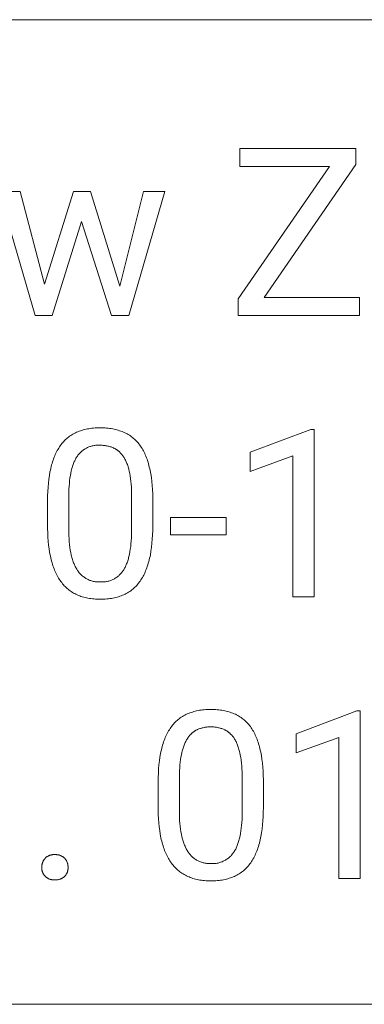
# Model space of a CAD drawing. Units: millimetres. Extents: x -1576 to 3664, y -445 to 3215.
# Drawn here: x 2492 to 2595, y -152 to 140 of the extents above; entities that cross this region are included whole.
import ezdxf

# ---------------------------------------------------------------- set-up
doc = ezdxf.new("R2010")
doc.units = ezdxf.units.MM
doc.header["$MEASUREMENT"] = 0
doc.layers.add('Domyślny', color=7, linetype='Continuous', true_color=0x000000)

msp = doc.modelspace()

# ---------------------------------------------------------------- linework, layer by layer
at = {"layer": 'Domyślny', "color": 18, "lineweight": 15, "true_color": 0x000000}
for p, q in [((3659.29, 140.35), (1684.04, 140.35)), ((2557.61, 96.67), (2557.61, 102.02)), ((2557.61, 102.02), (2592.19, 102.02)), ((2592.19, 102.02), (2592.19, 97.26)), ((2557.17, 57.32), (2584.36, 96.67)), ((2584.36, 96.67), (2557.61, 96.67)), ((2592.19, 97.26), (2564.9, 57.76)), ((2496.68, 52.41), (2485.96, 89.28)), ((2485.96, 89.28), (2492.25, 89.28)), ((2492.25, 89.28), (2499.5, 61.67)), ((2499.5, 61.67), (2508.09, 89.28)), ((2508.09, 89.28), (2513.17, 89.28)), ((2513.17, 89.28), (2521.93, 61.1)), ((2521.93, 61.1), (2529.01, 89.28)), ((2535.33, 89.28), (2524.58, 52.41)), ((2529.01, 89.28), (2535.33, 89.28)), ((2510.51, 80.36), (2501.79, 52.41)), ((2519.47, 52.41), (2510.51, 80.36)), ((2557.17, 52.4), (2557.17, 57.32)), ((2564.9, 57.76), (2593.29, 57.76)), ((2593.29, 57.76), (2593.29, 52.4)), ((2501.79, 52.41), (2496.68, 52.41)), ((2524.58, 52.41), (2519.47, 52.41)), ((2593.29, 52.4), (2557.17, 52.4)), ((2508.69, 17.46), (2509.06, 17.63)), ((2509.06, 17.63), (2509.43, 17.79)), ((2509.43, 17.79), (2509.82, 17.94)), ((2509.82, 17.94), (2510.21, 18.08)), ((2510.21, 18.08), (2510.61, 18.21)), ((2510.61, 18.21), (2511.02, 18.33)), ((2511.02, 18.33), (2511.43, 18.44)), ((2511.43, 18.44), (2511.86, 18.54)), ((2511.86, 18.54), (2512.29, 18.63)), ((2512.29, 18.63), (2512.73, 18.71)), ((2512.73, 18.71), (2513.18, 18.77)), ((2513.18, 18.77), (2513.64, 18.83)), ((2513.64, 18.83), (2514.11, 18.88)), ((2514.11, 18.88), (2514.59, 18.91)), ((2514.59, 18.91), (2515.07, 18.94)), ((2515.07, 18.94), (2515.56, 18.96)), ((2515.56, 18.96), (2516.07, 18.96)), ((2516.07, 18.96), (2516.56, 18.96)), ((2516.56, 18.96), (2517.05, 18.94)), ((2517.05, 18.94), (2517.53, 18.92)), ((2517.53, 18.92), (2518.01, 18.88)), ((2518.01, 18.88), (2518.47, 18.84)), ((2518.47, 18.84), (2518.93, 18.78)), ((2518.93, 18.78), (2519.37, 18.72)), ((2519.37, 18.72), (2519.81, 18.64)), ((2519.81, 18.64), (2520.24, 18.55)), ((2520.24, 18.55), (2520.66, 18.46)), ((2520.66, 18.46), (2521.08, 18.35)), ((2521.08, 18.35), (2521.48, 18.24)), ((2521.48, 18.24), (2521.88, 18.11)), ((2521.88, 18.11), (2522.27, 17.98)), ((2522.27, 17.98), (2522.65, 17.83)), ((2522.65, 17.83), (2523.02, 17.68)), ((2523.02, 17.68), (2523.39, 17.51)), ((2560.74, 11.74), (2578.8, 18.51)), ((2578.8, 18.51), (2579.79, 18.51)), ((2579.79, 18.51), (2579.79, -31.34)), ((2504.95, 14.59), (2505.22, 14.88)), ((2505.22, 14.88), (2505.49, 15.17)), ((2505.49, 15.17), (2505.77, 15.45)), ((2505.77, 15.45), (2506.06, 15.71)), ((2506.06, 15.71), (2506.36, 15.96)), ((2506.36, 15.96), (2506.67, 16.21)), ((2506.67, 16.21), (2506.99, 16.44)), ((2506.99, 16.44), (2507.31, 16.67)), ((2507.31, 16.67), (2507.64, 16.88)), ((2507.64, 16.88), (2507.99, 17.08)), ((2507.99, 17.08), (2508.34, 17.27)), ((2508.34, 17.27), (2508.69, 17.46)), ((2523.39, 17.51), (2523.74, 17.34)), ((2523.74, 17.34), (2524.09, 17.15)), ((2524.09, 17.15), (2524.43, 16.96)), ((2524.43, 16.96), (2524.76, 16.75)), ((2524.76, 16.75), (2525.08, 16.54)), ((2525.08, 16.54), (2525.4, 16.31)), ((2525.4, 16.31), (2525.7, 16.08)), ((2525.7, 16.08), (2526, 15.83)), ((2526, 15.83), (2526.29, 15.57)), ((2526.29, 15.57), (2526.57, 15.31)), ((2526.57, 15.31), (2526.85, 15.03)), ((2526.85, 15.03), (2527.11, 14.75)), ((2527.11, 14.75), (2527.37, 14.45)), ((2502.92, 11.45), (2503.11, 11.84)), ((2503.11, 11.84), (2503.32, 12.22)), ((2503.32, 12.22), (2503.53, 12.59)), ((2503.53, 12.59), (2503.74, 12.95)), ((2503.74, 12.95), (2503.97, 13.3)), ((2503.97, 13.3), (2504.2, 13.64)), ((2504.2, 13.64), (2504.44, 13.97)), ((2504.44, 13.97), (2504.69, 14.28)), ((2504.69, 14.28), (2504.95, 14.59)), ((2510.33, 11.74), (2510.14, 11.56)), ((2510.52, 11.92), (2510.33, 11.74)), ((2510.72, 12.09), (2510.52, 11.92)), ((2510.93, 12.25), (2510.72, 12.09)), ((2511.14, 12.4), (2510.93, 12.25)), ((2511.36, 12.55), (2511.14, 12.4)), ((2511.58, 12.69), (2511.36, 12.55)), ((2511.8, 12.82), (2511.58, 12.69)), ((2512.03, 12.94), (2511.8, 12.82)), ((2512.26, 13.06), (2512.03, 12.94)), ((2512.5, 13.16), (2512.26, 13.06)), ((2512.74, 13.26), (2512.5, 13.16)), ((2512.99, 13.36), (2512.74, 13.26)), ((2513.23, 13.44), (2512.99, 13.36)), ((2513.48, 13.51), (2513.23, 13.44)), ((2513.74, 13.58), (2513.48, 13.51)), ((2513.99, 13.64), (2513.74, 13.58)), ((2514.25, 13.69), (2513.99, 13.64)), ((2514.5, 13.73), (2514.25, 13.69)), ((2514.76, 13.76), (2514.5, 13.73)), ((2515.02, 13.78), (2514.76, 13.76)), ((2515.28, 13.79), (2515.02, 13.78)), ((2515.54, 13.8), (2515.28, 13.79)), ((2515.8, 13.79), (2515.54, 13.8)), ((2516.07, 13.78), (2515.8, 13.79)), ((2516.37, 13.77), (2516.07, 13.78)), ((2516.66, 13.76), (2516.37, 13.77)), ((2516.95, 13.75), (2516.66, 13.76)), ((2517.24, 13.72), (2516.95, 13.75)), ((2517.52, 13.69), (2517.24, 13.72)), ((2517.8, 13.65), (2517.52, 13.69)), ((2518.07, 13.6), (2517.8, 13.65)), ((2518.34, 13.55), (2518.07, 13.6)), ((2518.6, 13.49), (2518.34, 13.55)), ((2518.85, 13.42), (2518.6, 13.49)), ((2519.1, 13.35), (2518.85, 13.42)), ((2519.35, 13.26), (2519.1, 13.35)), ((2519.59, 13.17), (2519.35, 13.26)), ((2519.82, 13.08), (2519.59, 13.17)), ((2520.05, 12.97), (2519.82, 13.08)), ((2520.28, 12.86), (2520.05, 12.97)), ((2520.39, 12.8), (2520.28, 12.86)), ((2520.5, 12.74), (2520.39, 12.8)), ((2520.61, 12.68), (2520.5, 12.74)), ((2520.71, 12.62), (2520.61, 12.68)), ((2520.82, 12.55), (2520.71, 12.62)), ((2520.92, 12.49), (2520.82, 12.55)), ((2521.03, 12.42), (2520.92, 12.49)), ((2521.13, 12.35), (2521.03, 12.42)), ((2521.23, 12.27), (2521.13, 12.35)), ((2521.33, 12.2), (2521.23, 12.27)), ((2521.43, 12.12), (2521.33, 12.2)), ((2521.52, 12.05), (2521.43, 12.12)), ((2521.62, 11.97), (2521.52, 12.05)), ((2521.71, 11.89), (2521.62, 11.97)), ((2521.8, 11.8), (2521.71, 11.89)), ((2521.9, 11.72), (2521.8, 11.8)), ((2522.07, 11.54), (2521.9, 11.72)), ((2527.37, 14.45), (2527.62, 14.15)), ((2527.62, 14.15), (2527.86, 13.83)), ((2527.86, 13.83), (2528.09, 13.5)), ((2528.09, 13.5), (2528.32, 13.17)), ((2528.32, 13.17), (2528.54, 12.82)), ((2528.54, 12.82), (2528.75, 12.46)), ((2528.75, 12.46), (2528.95, 12.09)), ((2528.95, 12.09), (2529.15, 11.71)), ((2560.74, 6.01), (2560.74, 11.74)), ((2501.75, 8.39), (2501.9, 8.86)), ((2501.9, 8.86), (2502.05, 9.32)), ((2502.05, 9.32), (2502.21, 9.77)), ((2502.21, 9.77), (2502.37, 10.2)), ((2502.37, 10.2), (2502.55, 10.63)), ((2502.55, 10.63), (2502.73, 11.04)), ((2502.73, 11.04), (2502.92, 11.45)), ((2508.38, 8.9), (2508.27, 8.63)), ((2508.5, 9.16), (2508.38, 8.9)), ((2508.62, 9.41), (2508.5, 9.16)), ((2508.75, 9.66), (2508.62, 9.41)), ((2508.88, 9.9), (2508.75, 9.66)), ((2509.02, 10.13), (2508.88, 9.9)), ((2509.16, 10.35), (2509.02, 10.13)), ((2509.3, 10.57), (2509.16, 10.35)), ((2509.46, 10.78), (2509.3, 10.57)), ((2509.62, 10.98), (2509.46, 10.78)), ((2509.79, 11.18), (2509.62, 10.98)), ((2509.96, 11.37), (2509.79, 11.18)), ((2510.14, 11.56), (2509.96, 11.37)), ((2522.25, 11.36), (2522.07, 11.54)), ((2522.42, 11.17), (2522.25, 11.36)), ((2522.58, 10.97), (2522.42, 11.17)), ((2522.74, 10.77), (2522.58, 10.97)), ((2522.89, 10.56), (2522.74, 10.77)), ((2523.04, 10.34), (2522.89, 10.56)), ((2523.18, 10.11), (2523.04, 10.34)), ((2523.32, 9.88), (2523.18, 10.11)), ((2523.46, 9.64), (2523.32, 9.88)), ((2523.59, 9.39), (2523.46, 9.64)), ((2523.71, 9.13), (2523.59, 9.39)), ((2523.83, 8.86), (2523.71, 9.13)), ((2523.95, 8.59), (2523.83, 8.86)), ((2529.15, 11.71), (2529.33, 11.32)), ((2529.33, 11.32), (2529.52, 10.92)), ((2529.52, 10.92), (2529.69, 10.5)), ((2529.69, 10.5), (2529.86, 10.08)), ((2529.86, 10.08), (2530.02, 9.64)), ((2530.02, 9.64), (2530.17, 9.2)), ((2530.17, 9.2), (2530.32, 8.74)), ((2573.46, 10.67), (2560.74, 6.01)), ((2573.46, -31.34), (2573.46, 10.67)), ((2500.95, 4.79), (2501.14, 5.88)), ((2501.14, 5.88), (2501.25, 6.4)), ((2501.25, 6.4), (2501.36, 6.91)), ((2501.36, 6.91), (2501.49, 7.42)), ((2501.49, 7.42), (2501.62, 7.91)), ((2501.62, 7.91), (2501.75, 8.39)), ((2507.49, 6.19), (2507.34, 5.5)), ((2507.58, 6.52), (2507.49, 6.19)), ((2507.66, 6.85), (2507.58, 6.52)), ((2507.75, 7.16), (2507.66, 6.85)), ((2507.85, 7.47), (2507.75, 7.16)), ((2507.95, 7.77), (2507.85, 7.47)), ((2508.05, 8.06), (2507.95, 7.77)), ((2508.15, 8.35), (2508.05, 8.06)), ((2508.27, 8.63), (2508.15, 8.35)), ((2524.06, 8.31), (2523.95, 8.59)), ((2524.17, 8.01), (2524.06, 8.31)), ((2524.27, 7.71), (2524.17, 8.01)), ((2524.37, 7.4), (2524.27, 7.71)), ((2524.47, 7.09), (2524.37, 7.4)), ((2524.56, 6.76), (2524.47, 7.09)), ((2524.64, 6.42), (2524.56, 6.76)), ((2524.72, 6.08), (2524.64, 6.42)), ((2524.87, 5.37), (2524.72, 6.08)), ((2530.32, 8.74), (2530.46, 8.27)), ((2530.46, 8.27), (2530.59, 7.79)), ((2530.59, 7.79), (2530.71, 7.3)), ((2530.71, 7.3), (2530.83, 6.8)), ((2530.83, 6.8), (2530.94, 6.29)), ((2530.94, 6.29), (2531.14, 5.24)), ((2500.65, 2.5), (2500.79, 3.67)), ((2500.79, 3.67), (2500.95, 4.79)), ((2506.99, 3.26), (2506.9, 2.45)), ((2507.09, 4.04), (2506.99, 3.26)), ((2507.21, 4.79), (2507.09, 4.04)), ((2507.34, 5.5), (2507.21, 4.79)), ((2525, 4.62), (2524.87, 5.37)), ((2525.12, 3.84), (2525, 4.62)), ((2525.22, 3.03), (2525.12, 3.84)), ((2525.29, 2.18), (2525.22, 3.03)), ((2531.14, 5.24), (2531.31, 4.14)), ((2531.31, 4.14), (2531.45, 3)), ((2531.45, 3), (2531.57, 1.82)), ((2500.43, -1.28), (2500.47, 0.02)), ((2500.47, 0.02), (2500.55, 1.28)), ((2500.55, 1.28), (2500.65, 2.5)), ((2506.78, 0.74), (2506.75, -0.16)), ((2506.83, 1.61), (2506.78, 0.74)), ((2506.9, 2.45), (2506.83, 1.61)), ((2525.36, 1.3), (2525.29, 2.18)), ((2525.4, 0.38), (2525.36, 1.3)), ((2525.43, -0.57), (2525.4, 0.38)), ((2531.57, 1.82), (2531.65, 0.59)), ((2531.65, 0.59), (2531.71, -0.68)), ((2500.41, -2.62), (2500.43, -1.28)), ((2500.41, -11.03), (2500.41, -2.62)), ((2506.75, -0.16), (2506.73, -1.09)), ((2506.73, -1.09), (2506.73, -11.17)), ((2525.44, -1.56), (2525.43, -0.57)), ((2525.44, -11.89), (2525.44, -1.56)), ((2531.71, -0.68), (2531.73, -2)), ((2531.73, -2), (2531.73, -10.18)), ((2536.97, -12.83), (2536.97, -7.69)), ((2536.97, -7.69), (2553.59, -7.69)), ((2553.59, -7.69), (2553.59, -12.83)), ((2500.45, -12.32), (2500.41, -11.03)), ((2506.73, -11.17), (2506.74, -12.16)), ((2531.72, -11.54), (2531.68, -12.86)), ((2531.73, -10.18), (2531.72, -11.54)), ((2500.51, -13.57), (2500.45, -12.32)), ((2500.6, -14.78), (2500.51, -13.57)), ((2506.74, -12.16), (2506.77, -13.11)), ((2506.77, -13.11), (2506.81, -14.03)), ((2506.81, -14.03), (2506.88, -14.92)), ((2525.32, -14.66), (2525.38, -13.77)), ((2525.38, -13.77), (2525.41, -12.84)), ((2525.41, -12.84), (2525.44, -11.89)), ((2531.6, -14.14), (2531.5, -15.37)), ((2531.68, -12.86), (2531.6, -14.14)), ((2553.59, -12.83), (2536.97, -12.83)), ((2500.72, -15.94), (2500.6, -14.78)), ((2500.87, -17.07), (2500.72, -15.94)), ((2501.04, -18.15), (2500.87, -17.07)), ((2506.88, -14.92), (2506.96, -15.78)), ((2506.96, -15.78), (2507.06, -16.6)), ((2507.06, -16.6), (2507.18, -17.39)), ((2507.18, -17.39), (2507.32, -18.15)), ((2524.93, -17.88), (2525.05, -17.13)), ((2525.05, -17.13), (2525.16, -16.34)), ((2525.16, -16.34), (2525.25, -15.51)), ((2525.25, -15.51), (2525.32, -14.66)), ((2531.37, -16.55), (2531.2, -17.69)), ((2531.5, -15.37), (2531.37, -16.55)), ((2501.25, -19.19), (2501.04, -18.15)), ((2501.36, -19.7), (2501.25, -19.19)), ((2501.48, -20.2), (2501.36, -19.7)), ((2501.61, -20.68), (2501.48, -20.2)), ((2507.32, -18.15), (2507.48, -18.88)), ((2507.48, -18.88), (2507.56, -19.23)), ((2507.56, -19.23), (2507.65, -19.57)), ((2507.65, -19.57), (2507.74, -19.91)), ((2507.74, -19.91), (2507.84, -20.23)), ((2507.84, -20.23), (2507.95, -20.55)), ((2524.28, -20.6), (2524.37, -20.29)), ((2524.37, -20.29), (2524.47, -19.97)), ((2524.47, -19.97), (2524.55, -19.64)), ((2524.55, -19.64), (2524.64, -19.3)), ((2524.64, -19.3), (2524.79, -18.61)), ((2524.79, -18.61), (2524.93, -17.88)), ((2530.67, -20.35), (2530.54, -20.84)), ((2530.79, -19.84), (2530.67, -20.35)), ((2530.91, -19.32), (2530.79, -19.84)), ((2531.01, -18.79), (2530.91, -19.32)), ((2531.2, -17.69), (2531.01, -18.79)), ((2501.74, -21.16), (2501.61, -20.68)), ((2501.88, -21.62), (2501.74, -21.16)), ((2502.03, -22.08), (2501.88, -21.62)), ((2502.19, -22.53), (2502.03, -22.08)), ((2502.35, -22.96), (2502.19, -22.53)), ((2502.52, -23.39), (2502.35, -22.96)), ((2502.7, -23.8), (2502.52, -23.39)), ((2507.95, -20.55), (2508.06, -20.86)), ((2508.06, -20.86), (2508.17, -21.16)), ((2508.17, -21.16), (2508.29, -21.46)), ((2508.29, -21.46), (2508.41, -21.74)), ((2508.41, -21.74), (2508.53, -22.02)), ((2508.53, -22.02), (2508.66, -22.28)), ((2508.66, -22.28), (2508.8, -22.54)), ((2508.8, -22.54), (2508.94, -22.8)), ((2508.94, -22.8), (2509.09, -23.04)), ((2509.09, -23.04), (2509.22, -23.27)), ((2509.22, -23.27), (2509.36, -23.49)), ((2522.94, -23.48), (2523.08, -23.27)), ((2523.08, -23.27), (2523.22, -23.03)), ((2523.22, -23.03), (2523.35, -22.8)), ((2523.35, -22.8), (2523.48, -22.55)), ((2523.48, -22.55), (2523.61, -22.29)), ((2523.61, -22.29), (2523.73, -22.03)), ((2523.73, -22.03), (2523.85, -21.76)), ((2523.85, -21.76), (2523.96, -21.48)), ((2523.96, -21.48), (2524.07, -21.19)), ((2524.07, -21.19), (2524.18, -20.9)), ((2524.18, -20.9), (2524.28, -20.6)), ((2529.79, -23.16), (2529.61, -23.59)), ((2529.95, -22.72), (2529.79, -23.16)), ((2530.11, -22.27), (2529.95, -22.72)), ((2530.26, -21.81), (2530.11, -22.27)), ((2530.41, -21.33), (2530.26, -21.81)), ((2530.54, -20.84), (2530.41, -21.33)), ((2502.88, -24.21), (2502.7, -23.8)), ((2503.07, -24.6), (2502.88, -24.21)), ((2503.27, -24.98), (2503.07, -24.6)), ((2503.48, -25.36), (2503.27, -24.98)), ((2503.69, -25.72), (2503.48, -25.36)), ((2503.91, -26.08), (2503.69, -25.72)), ((2504.14, -26.42), (2503.91, -26.08)), ((2509.36, -23.49), (2509.51, -23.7)), ((2509.51, -23.7), (2509.67, -23.92)), ((2509.67, -23.92), (2509.84, -24.12)), ((2509.84, -24.12), (2510.01, -24.32)), ((2510.01, -24.32), (2510.19, -24.52)), ((2510.19, -24.52), (2510.37, -24.7)), ((2510.37, -24.7), (2510.57, -24.89)), ((2510.57, -24.89), (2510.76, -25.06)), ((2510.76, -25.06), (2510.97, -25.23)), ((2510.97, -25.23), (2511.18, -25.39)), ((2511.18, -25.39), (2511.39, -25.54)), ((2511.39, -25.54), (2511.61, -25.69)), ((2511.61, -25.69), (2511.84, -25.83)), ((2511.84, -25.83), (2512.07, -25.96)), ((2512.07, -25.96), (2512.3, -26.08)), ((2512.3, -26.08), (2512.54, -26.19)), ((2512.54, -26.19), (2512.78, -26.3)), ((2512.78, -26.3), (2513.03, -26.4)), ((2519.17, -26.45), (2519.41, -26.35)), ((2519.41, -26.35), (2519.64, -26.26)), ((2519.64, -26.26), (2519.88, -26.15)), ((2519.88, -26.15), (2520.11, -26.03)), ((2520.11, -26.03), (2520.33, -25.91)), ((2520.33, -25.91), (2520.56, -25.78)), ((2520.56, -25.78), (2520.77, -25.64)), ((2520.77, -25.64), (2520.99, -25.5)), ((2520.99, -25.5), (2521.19, -25.35)), ((2521.19, -25.35), (2521.39, -25.19)), ((2521.39, -25.19), (2521.59, -25.02)), ((2521.59, -25.02), (2521.78, -24.85)), ((2521.78, -24.85), (2521.97, -24.67)), ((2521.97, -24.67), (2522.15, -24.49)), ((2522.15, -24.49), (2522.32, -24.3)), ((2522.32, -24.3), (2522.48, -24.1)), ((2522.48, -24.1), (2522.64, -23.9)), ((2522.64, -23.9), (2522.8, -23.69)), ((2522.8, -23.69), (2522.94, -23.48)), ((2528.2, -26.29), (2527.97, -26.63)), ((2528.42, -25.94), (2528.2, -26.29)), ((2528.64, -25.58), (2528.42, -25.94)), ((2528.85, -25.2), (2528.64, -25.58)), ((2529.05, -24.82), (2528.85, -25.2)), ((2529.25, -24.42), (2529.05, -24.82)), ((2529.43, -24.01), (2529.25, -24.42)), ((2529.61, -23.59), (2529.43, -24.01)), ((2504.37, -26.76), (2504.14, -26.42)), ((2504.62, -27.08), (2504.37, -26.76)), ((2504.87, -27.4), (2504.62, -27.08)), ((2505.13, -27.7), (2504.87, -27.4)), ((2505.39, -27.99), (2505.13, -27.7)), ((2505.67, -28.28), (2505.39, -27.99)), ((2505.95, -28.55), (2505.67, -28.28)), ((2506.24, -28.81), (2505.95, -28.55)), ((2506.54, -29.07), (2506.24, -28.81)), ((2506.85, -29.31), (2506.54, -29.07)), ((2513.03, -26.4), (2513.27, -26.48)), ((2513.27, -26.48), (2513.53, -26.56)), ((2513.53, -26.56), (2513.78, -26.64)), ((2513.78, -26.64), (2514.04, -26.7)), ((2514.04, -26.7), (2514.3, -26.75)), ((2514.3, -26.75), (2514.56, -26.8)), ((2514.56, -26.8), (2514.82, -26.83)), ((2514.82, -26.83), (2515.08, -26.86)), ((2515.08, -26.86), (2515.34, -26.88)), ((2515.34, -26.88), (2515.61, -26.89)), ((2515.61, -26.89), (2515.87, -26.89)), ((2515.87, -26.89), (2516.13, -26.88)), ((2516.13, -26.88), (2516.39, -26.89)), ((2516.39, -26.89), (2516.65, -26.89)), ((2516.65, -26.89), (2516.91, -26.89)), ((2516.91, -26.89), (2517.16, -26.87)), ((2517.16, -26.87), (2517.42, -26.85)), ((2517.42, -26.85), (2517.67, -26.82)), ((2517.67, -26.82), (2517.93, -26.78)), ((2517.93, -26.78), (2518.18, -26.73)), ((2518.18, -26.73), (2518.43, -26.67)), ((2518.43, -26.67), (2518.68, -26.6)), ((2518.68, -26.6), (2518.92, -26.53)), ((2518.92, -26.53), (2519.17, -26.45)), ((2525.5, -29.24), (2525.18, -29.48)), ((2525.8, -28.99), (2525.5, -29.24)), ((2526.1, -28.73), (2525.8, -28.99)), ((2526.39, -28.47), (2526.1, -28.73)), ((2526.68, -28.19), (2526.39, -28.47)), ((2526.95, -27.9), (2526.68, -28.19)), ((2527.22, -27.6), (2526.95, -27.9)), ((2527.47, -27.29), (2527.22, -27.6)), ((2527.72, -26.96), (2527.47, -27.29)), ((2527.97, -26.63), (2527.72, -26.96)), ((2507.17, -29.54), (2506.85, -29.31)), ((2507.49, -29.76), (2507.17, -29.54)), ((2507.82, -29.97), (2507.49, -29.76)), ((2508.16, -30.17), (2507.82, -29.97)), ((2508.51, -30.36), (2508.16, -30.17)), ((2508.86, -30.54), (2508.51, -30.36)), ((2509.23, -30.71), (2508.86, -30.54)), ((2509.6, -30.87), (2509.23, -30.71)), ((2509.98, -31.02), (2509.6, -30.87)), ((2510.37, -31.16), (2509.98, -31.02)), ((2510.76, -31.29), (2510.37, -31.16)), ((2511.17, -31.4), (2510.76, -31.29)), ((2511.58, -31.51), (2511.17, -31.4)), ((2512, -31.61), (2511.58, -31.51)), ((2512.43, -31.7), (2512, -31.61)), ((2512.86, -31.77), (2512.43, -31.7)), ((2513.3, -31.84), (2512.86, -31.77)), ((2513.76, -31.9), (2513.3, -31.84)), ((2514.22, -31.94), (2513.76, -31.9)), ((2514.68, -31.98), (2514.22, -31.94)), ((2515.16, -32), (2514.68, -31.98)), ((2515.64, -32.02), (2515.16, -32)), ((2516.13, -32.02), (2515.64, -32.02)), ((2516.63, -32.02), (2516.13, -32.02)), ((2517.12, -32), (2516.63, -32.02)), ((2517.6, -31.98), (2517.12, -32)), ((2518.08, -31.94), (2517.6, -31.98)), ((2518.54, -31.89), (2518.08, -31.94)), ((2519, -31.84), (2518.54, -31.89)), ((2519.45, -31.77), (2519, -31.84)), ((2519.89, -31.69), (2519.45, -31.77)), ((2520.32, -31.6), (2519.89, -31.69)), ((2520.74, -31.5), (2520.32, -31.6)), ((2521.16, -31.39), (2520.74, -31.5)), ((2521.57, -31.27), (2521.16, -31.39)), ((2521.96, -31.13), (2521.57, -31.27)), ((2522.35, -30.99), (2521.96, -31.13)), ((2522.74, -30.84), (2522.35, -30.99)), ((2523.11, -30.68), (2522.74, -30.84)), ((2523.48, -30.5), (2523.11, -30.68)), ((2523.83, -30.32), (2523.48, -30.5)), ((2524.18, -30.12), (2523.83, -30.32)), ((2524.52, -29.92), (2524.18, -30.12)), ((2524.86, -29.7), (2524.52, -29.92)), ((2525.18, -29.48), (2524.86, -29.7)), ((2579.79, -31.34), (2573.46, -31.34)), ((2539.59, -67.56), (2539.91, -67.33)), ((2539.91, -67.33), (2540.23, -67.1)), ((2540.23, -67.1), (2540.57, -66.89)), ((2540.57, -66.89), (2540.91, -66.69)), ((2540.91, -66.69), (2541.26, -66.49)), ((2541.26, -66.49), (2541.62, -66.31)), ((2541.62, -66.31), (2541.98, -66.14)), ((2541.98, -66.14), (2542.36, -65.98)), ((2542.36, -65.98), (2542.74, -65.83)), ((2542.74, -65.83), (2543.13, -65.69)), ((2543.13, -65.69), (2543.53, -65.56)), ((2543.53, -65.56), (2543.94, -65.44)), ((2543.94, -65.44), (2544.36, -65.33)), ((2544.36, -65.33), (2544.78, -65.23)), ((2544.78, -65.23), (2545.21, -65.14)), ((2545.21, -65.14), (2545.66, -65.06)), ((2545.66, -65.06), (2546.11, -65)), ((2546.11, -65), (2546.57, -64.94)), ((2546.57, -64.94), (2547.03, -64.89)), ((2547.03, -64.89), (2547.51, -64.85)), ((2547.51, -64.85), (2547.99, -64.83)), ((2547.99, -64.83), (2548.49, -64.81)), ((2548.49, -64.81), (2548.99, -64.81)), ((2548.99, -64.81), (2549.49, -64.81)), ((2549.49, -64.81), (2549.98, -64.83)), ((2549.98, -64.83), (2550.46, -64.85)), ((2550.46, -64.85), (2550.93, -64.89)), ((2550.93, -64.89), (2551.39, -64.93)), ((2551.39, -64.93), (2551.85, -64.99)), ((2551.85, -64.99), (2552.3, -65.05)), ((2552.3, -65.05), (2552.73, -65.13)), ((2552.73, -65.13), (2553.17, -65.21)), ((2553.17, -65.21), (2553.59, -65.31)), ((2553.59, -65.31), (2554, -65.41)), ((2554, -65.41), (2554.41, -65.53)), ((2554.41, -65.53), (2554.8, -65.65)), ((2554.8, -65.65), (2555.19, -65.79)), ((2555.19, -65.79), (2555.57, -65.93)), ((2555.57, -65.93), (2555.95, -66.09)), ((2555.95, -66.09), (2556.31, -66.25)), ((2556.31, -66.25), (2556.66, -66.43)), ((2556.66, -66.43), (2557.01, -66.61)), ((2557.01, -66.61), (2557.35, -66.81)), ((2557.35, -66.81), (2557.68, -67.01)), ((2557.68, -67.01), (2558.01, -67.23)), ((2558.01, -67.23), (2558.32, -67.45)), ((2574.41, -72.03), (2592.46, -65.26)), ((2592.46, -65.26), (2593.46, -65.26)), ((2593.46, -65.26), (2593.46, -115.11)), ((2536.89, -70.47), (2537.12, -70.13)), ((2537.12, -70.13), (2537.36, -69.8)), ((2537.36, -69.8), (2537.61, -69.49)), ((2537.61, -69.49), (2537.87, -69.18)), ((2537.87, -69.18), (2538.14, -68.88)), ((2538.14, -68.88), (2538.41, -68.6)), ((2538.41, -68.6), (2538.69, -68.32)), ((2538.69, -68.32), (2538.99, -68.06)), ((2538.99, -68.06), (2539.29, -67.8)), ((2539.29, -67.8), (2539.59, -67.56)), ((2546.47, -70.28), (2546.22, -70.34)), ((2546.73, -70.22), (2546.47, -70.28)), ((2547, -70.16), (2546.73, -70.22)), ((2547.27, -70.12), (2547, -70.16)), ((2547.54, -70.08), (2547.27, -70.12)), ((2547.82, -70.05), (2547.54, -70.08)), ((2548.1, -70.02), (2547.82, -70.05)), ((2548.39, -70), (2548.1, -70.02)), ((2548.69, -69.99), (2548.39, -70)), ((2548.99, -69.99), (2548.69, -69.99)), ((2549.29, -69.99), (2548.99, -69.99)), ((2549.59, -70), (2549.29, -69.99)), ((2549.88, -70.02), (2549.59, -70)), ((2550.16, -70.05), (2549.88, -70.02)), ((2550.45, -70.08), (2550.16, -70.05)), ((2550.72, -70.12), (2550.45, -70.08)), ((2550.99, -70.16), (2550.72, -70.12)), ((2551.26, -70.22), (2550.99, -70.16)), ((2551.52, -70.28), (2551.26, -70.22)), ((2551.77, -70.34), (2551.52, -70.28)), ((2558.32, -67.45), (2558.63, -67.69)), ((2558.63, -67.69), (2558.92, -67.93)), ((2558.92, -67.93), (2559.21, -68.18)), ((2559.21, -68.18), (2559.5, -68.45)), ((2559.5, -68.45), (2559.77, -68.72)), ((2559.77, -68.72), (2560.04, -69.01)), ((2560.04, -69.01), (2560.29, -69.3)), ((2560.29, -69.3), (2560.54, -69.61)), ((2560.54, -69.61), (2560.78, -69.92)), ((2560.78, -69.92), (2561.02, -70.25)), ((2561.02, -70.25), (2561.24, -70.58)), ((2535.3, -73.57), (2535.47, -73.14)), ((2535.47, -73.14), (2535.65, -72.72)), ((2535.65, -72.72), (2535.84, -72.32)), ((2535.84, -72.32), (2536.04, -71.93)), ((2536.04, -71.93), (2536.24, -71.55)), ((2536.24, -71.55), (2536.45, -71.18)), ((2536.45, -71.18), (2536.67, -70.82)), ((2536.67, -70.82), (2536.89, -70.47)), ((2542.23, -73.19), (2542.08, -73.41)), ((2542.38, -72.98), (2542.23, -73.19)), ((2542.53, -72.78), (2542.38, -72.98)), ((2542.7, -72.58), (2542.53, -72.78)), ((2542.86, -72.39), (2542.7, -72.58)), ((2543.03, -72.21), (2542.86, -72.39)), ((2543.12, -72.12), (2543.03, -72.21)), ((2543.21, -72.04), (2543.12, -72.12)), ((2543.3, -71.95), (2543.21, -72.04)), ((2543.39, -71.87), (2543.3, -71.95)), ((2543.49, -71.79), (2543.39, -71.87)), ((2543.58, -71.71), (2543.49, -71.79)), ((2543.68, -71.63), (2543.58, -71.71)), ((2543.77, -71.56), (2543.68, -71.63)), ((2543.87, -71.48), (2543.77, -71.56)), ((2543.97, -71.41), (2543.87, -71.48)), ((2544.07, -71.34), (2543.97, -71.41)), ((2544.17, -71.27), (2544.07, -71.34)), ((2544.27, -71.2), (2544.17, -71.27)), ((2544.38, -71.14), (2544.27, -71.2)), ((2544.48, -71.08), (2544.38, -71.14)), ((2544.59, -71.01), (2544.48, -71.08)), ((2544.7, -70.96), (2544.59, -71.01)), ((2544.81, -70.9), (2544.7, -70.96)), ((2544.92, -70.84), (2544.81, -70.9)), ((2545.03, -70.79), (2544.92, -70.84)), ((2545.26, -70.68), (2545.03, -70.79)), ((2545.49, -70.59), (2545.26, -70.68)), ((2545.73, -70.5), (2545.49, -70.59)), ((2545.97, -70.42), (2545.73, -70.5)), ((2546.22, -70.34), (2545.97, -70.42)), ((2552.03, -70.42), (2551.77, -70.34)), ((2552.27, -70.5), (2552.03, -70.42)), ((2552.51, -70.59), (2552.27, -70.5)), ((2552.75, -70.68), (2552.51, -70.59)), ((2552.98, -70.79), (2552.75, -70.68)), ((2553.2, -70.9), (2552.98, -70.79)), ((2553.31, -70.96), (2553.2, -70.9)), ((2553.42, -71.01), (2553.31, -70.96)), ((2553.53, -71.08), (2553.42, -71.01)), ((2553.64, -71.14), (2553.53, -71.08)), ((2553.74, -71.2), (2553.64, -71.14)), ((2553.85, -71.27), (2553.74, -71.2)), ((2553.95, -71.34), (2553.85, -71.27)), ((2554.05, -71.41), (2553.95, -71.34)), ((2554.15, -71.48), (2554.05, -71.41)), ((2554.25, -71.56), (2554.15, -71.48)), ((2554.35, -71.63), (2554.25, -71.56)), ((2554.44, -71.71), (2554.35, -71.63)), ((2554.54, -71.79), (2554.44, -71.71)), ((2554.63, -71.87), (2554.54, -71.79)), ((2554.73, -71.95), (2554.63, -71.87)), ((2554.82, -72.04), (2554.73, -71.95)), ((2555, -72.21), (2554.82, -72.04)), ((2555.17, -72.39), (2555, -72.21)), ((2555.34, -72.58), (2555.17, -72.39)), ((2555.5, -72.78), (2555.34, -72.58)), ((2555.66, -72.98), (2555.5, -72.78)), ((2555.82, -73.19), (2555.66, -72.98)), ((2555.96, -73.41), (2555.82, -73.19)), ((2561.24, -70.58), (2561.46, -70.93)), ((2561.46, -70.93), (2561.67, -71.29)), ((2561.67, -71.29), (2561.87, -71.66)), ((2561.87, -71.66), (2562.07, -72.04)), ((2562.07, -72.04), (2562.26, -72.43)), ((2562.26, -72.43), (2562.44, -72.83)), ((2562.44, -72.83), (2562.61, -73.25)), ((2574.41, -77.75), (2574.41, -72.03)), ((2587.13, -73.1), (2574.41, -77.75)), ((2587.13, -115.11), (2587.13, -73.1)), ((2534.41, -76.35), (2534.54, -75.86)), ((2534.54, -75.86), (2534.68, -75.38)), ((2534.68, -75.38), (2534.82, -74.91)), ((2534.82, -74.91), (2534.97, -74.45)), ((2534.97, -74.45), (2535.13, -74)), ((2535.13, -74), (2535.3, -73.57)), ((2540.87, -76), (2540.77, -76.3)), ((2540.97, -75.7), (2540.87, -76)), ((2541.08, -75.42), (2540.97, -75.7)), ((2541.19, -75.14), (2541.08, -75.42)), ((2541.3, -74.87), (2541.19, -75.14)), ((2541.42, -74.61), (2541.3, -74.87)), ((2541.54, -74.35), (2541.42, -74.61)), ((2541.67, -74.11), (2541.54, -74.35)), ((2541.8, -73.87), (2541.67, -74.11)), ((2541.94, -73.64), (2541.8, -73.87)), ((2542.08, -73.41), (2541.94, -73.64)), ((2556.11, -73.64), (2555.96, -73.41)), ((2556.25, -73.87), (2556.11, -73.64)), ((2556.38, -74.11), (2556.25, -73.87)), ((2556.51, -74.37), (2556.38, -74.11)), ((2556.63, -74.63), (2556.51, -74.37)), ((2556.76, -74.89), (2556.63, -74.63)), ((2556.87, -75.17), (2556.76, -74.89)), ((2556.98, -75.46), (2556.87, -75.17)), ((2557.09, -75.75), (2556.98, -75.46)), ((2557.19, -76.05), (2557.09, -75.75)), ((2557.29, -76.36), (2557.19, -76.05)), ((2562.61, -73.25), (2562.78, -73.67)), ((2562.78, -73.67), (2562.94, -74.11)), ((2562.94, -74.11), (2563.09, -74.55)), ((2563.09, -74.55), (2563.24, -75.01)), ((2563.24, -75.01), (2563.38, -75.48)), ((2563.38, -75.48), (2563.51, -75.96)), ((2563.51, -75.96), (2563.64, -76.45)), ((2533.71, -80.1), (2533.87, -78.98)), ((2533.87, -78.98), (2534.06, -77.89)), ((2534.06, -77.89), (2534.17, -77.37)), ((2534.17, -77.37), (2534.29, -76.85)), ((2534.29, -76.85), (2534.41, -76.35)), ((2540.13, -78.98), (2540.01, -79.73)), ((2540.27, -78.27), (2540.13, -78.98)), ((2540.42, -77.58), (2540.27, -78.27)), ((2540.5, -77.25), (2540.42, -77.58)), ((2540.58, -76.92), (2540.5, -77.25)), ((2540.67, -76.61), (2540.58, -76.92)), ((2540.77, -76.3), (2540.67, -76.61)), ((2557.39, -76.68), (2557.29, -76.36)), ((2557.48, -77), (2557.39, -76.68)), ((2557.56, -77.34), (2557.48, -77)), ((2557.65, -77.68), (2557.56, -77.34)), ((2557.79, -78.4), (2557.65, -77.68)), ((2557.93, -79.14), (2557.79, -78.4)), ((2563.64, -76.45), (2563.75, -76.95)), ((2563.75, -76.95), (2563.86, -77.46)), ((2563.86, -77.46), (2564.06, -78.52)), ((2564.06, -78.52), (2564.23, -79.62)), ((2533.47, -82.49), (2533.57, -81.27)), ((2533.57, -81.27), (2533.71, -80.1)), ((2539.83, -81.32), (2539.76, -82.16)), ((2539.91, -80.51), (2539.83, -81.32)), ((2540.01, -79.73), (2539.91, -80.51)), ((2558.04, -79.92), (2557.93, -79.14)), ((2558.14, -80.74), (2558.04, -79.92)), ((2558.22, -81.59), (2558.14, -80.74)), ((2558.28, -82.47), (2558.22, -81.59)), ((2564.23, -79.62), (2564.38, -80.76)), ((2564.38, -80.76), (2564.49, -81.94)), ((2564.49, -81.94), (2564.57, -83.17)), ((2533.35, -85.05), (2533.4, -83.74)), ((2533.4, -83.74), (2533.47, -82.49)), ((2539.67, -83.93), (2539.65, -84.86)), ((2539.65, -84.86), (2539.65, -94.94)), ((2539.71, -83.03), (2539.67, -83.93)), ((2539.76, -82.16), (2539.71, -83.03)), ((2558.32, -83.39), (2558.28, -82.47)), ((2558.35, -84.34), (2558.32, -83.39)), ((2558.36, -85.33), (2558.35, -84.34)), ((2564.57, -83.17), (2564.63, -84.45)), ((2564.63, -84.45), (2564.66, -85.76)), ((2533.34, -86.39), (2533.35, -85.05)), ((2533.34, -94.8), (2533.34, -86.39)), ((2558.36, -95.66), (2558.36, -85.33)), ((2564.66, -85.76), (2564.66, -93.95)), ((2533.37, -96.09), (2533.34, -94.8)), ((2533.43, -97.33), (2533.37, -96.09)), ((2539.65, -94.94), (2539.66, -95.93)), ((2539.66, -95.93), (2539.69, -96.88)), ((2558.3, -97.53), (2558.34, -96.61)), ((2558.34, -96.61), (2558.36, -95.66)), ((2564.6, -96.63), (2564.52, -97.9)), ((2564.64, -95.31), (2564.6, -96.63)), ((2564.66, -93.95), (2564.64, -95.31)), ((2533.52, -98.54), (2533.43, -97.33)), ((2533.64, -99.7), (2533.52, -98.54)), ((2539.69, -96.88), (2539.74, -97.8)), ((2539.74, -97.8), (2539.8, -98.69)), ((2539.8, -98.69), (2539.88, -99.54)), ((2539.88, -99.54), (2539.98, -100.37)), ((2558.08, -100.1), (2558.17, -99.28)), ((2558.17, -99.28), (2558.24, -98.42)), ((2558.24, -98.42), (2558.3, -97.53)), ((2564.42, -99.13), (2564.29, -100.31)), ((2564.52, -97.9), (2564.42, -99.13)), ((2533.79, -100.82), (2533.64, -99.7)), ((2533.96, -101.91), (2533.79, -100.82)), ((2534.17, -102.95), (2533.96, -101.91)), ((2539.98, -100.37), (2540.1, -101.16)), ((2540.1, -101.16), (2540.24, -101.91)), ((2540.24, -101.91), (2540.4, -102.64)), ((2557.56, -103.07), (2557.72, -102.38)), ((2557.72, -102.38), (2557.86, -101.65)), ((2557.86, -101.65), (2557.98, -100.89)), ((2557.98, -100.89), (2558.08, -100.1)), ((2564.13, -101.45), (2563.94, -102.54)), ((2564.29, -100.31), (2564.13, -101.45)), ((2534.28, -103.45), (2534.17, -102.95)), ((2534.4, -103.95), (2534.28, -103.45)), ((2534.53, -104.44), (2534.4, -103.95)), ((2534.66, -104.91), (2534.53, -104.44)), ((2534.8, -105.38), (2534.66, -104.91)), ((2534.95, -105.83), (2534.8, -105.38)), ((2540.4, -102.64), (2540.48, -102.99)), ((2540.48, -102.99), (2540.57, -103.33)), ((2540.57, -103.33), (2540.67, -103.66)), ((2540.67, -103.66), (2540.77, -103.99)), ((2540.77, -103.99), (2540.87, -104.31)), ((2540.87, -104.31), (2540.98, -104.61)), ((2540.98, -104.61), (2541.09, -104.92)), ((2541.09, -104.92), (2541.21, -105.21)), ((2541.21, -105.21), (2541.33, -105.49)), ((2556.77, -105.53), (2556.88, -105.25)), ((2556.88, -105.25), (2556.99, -104.96)), ((2556.99, -104.96), (2557.1, -104.67)), ((2557.1, -104.67), (2557.2, -104.36)), ((2557.2, -104.36), (2557.3, -104.05)), ((2557.3, -104.05), (2557.39, -103.73)), ((2557.39, -103.73), (2557.48, -103.41)), ((2557.48, -103.41), (2557.56, -103.07)), ((2563.33, -105.09), (2563.18, -105.56)), ((2563.46, -104.6), (2563.33, -105.09)), ((2563.59, -104.1), (2563.46, -104.6)), ((2563.71, -103.59), (2563.59, -104.1)), ((2563.83, -103.07), (2563.71, -103.59)), ((2563.94, -102.54), (2563.83, -103.07)), ((2500.66, -108.36), (2500.78, -108.3)), ((2500.78, -108.3), (2500.89, -108.26)), ((2500.89, -108.26), (2501, -108.21)), ((2501, -108.21), (2501.12, -108.17)), ((2501.12, -108.17), (2501.24, -108.13)), ((2501.24, -108.13), (2501.35, -108.1)), ((2501.35, -108.1), (2501.47, -108.07)), ((2501.47, -108.07), (2501.59, -108.04)), ((2501.59, -108.04), (2501.71, -108.02)), ((2501.71, -108.02), (2501.84, -108)), ((2501.84, -108), (2501.96, -107.99)), ((2501.96, -107.99), (2502.08, -107.98)), ((2502.08, -107.98), (2502.2, -107.97)), ((2502.2, -107.97), (2502.33, -107.97)), ((2502.33, -107.97), (2502.45, -107.98)), ((2502.45, -107.98), (2502.57, -107.98)), ((2502.57, -107.98), (2502.7, -107.98)), ((2502.7, -107.98), (2502.83, -107.98)), ((2502.83, -107.98), (2502.96, -107.98)), ((2502.96, -107.98), (2503.09, -107.98)), ((2503.09, -107.98), (2503.22, -108)), ((2503.22, -108), (2503.35, -108.01)), ((2503.35, -108.01), (2503.48, -108.03)), ((2503.48, -108.03), (2503.61, -108.06)), ((2503.61, -108.06), (2503.74, -108.08)), ((2503.74, -108.08), (2503.86, -108.12)), ((2503.86, -108.12), (2503.99, -108.15)), ((2503.99, -108.15), (2504.11, -108.19)), ((2504.11, -108.19), (2504.24, -108.24)), ((2504.24, -108.24), (2504.36, -108.29)), ((2504.36, -108.29), (2504.48, -108.34)), ((2504.48, -108.34), (2504.59, -108.4)), ((2535.11, -106.28), (2534.95, -105.83)), ((2535.27, -106.71), (2535.11, -106.28)), ((2535.44, -107.14), (2535.27, -106.71)), ((2535.62, -107.55), (2535.44, -107.14)), ((2535.8, -107.96), (2535.62, -107.55)), ((2535.99, -108.35), (2535.8, -107.96)), ((2536.19, -108.74), (2535.99, -108.35)), ((2541.33, -105.49), (2541.46, -105.77)), ((2541.46, -105.77), (2541.59, -106.04)), ((2541.59, -106.04), (2541.72, -106.3)), ((2541.72, -106.3), (2541.86, -106.55)), ((2541.86, -106.55), (2542.01, -106.79)), ((2542.01, -106.79), (2542.14, -107.02)), ((2542.14, -107.02), (2542.29, -107.24)), ((2542.29, -107.24), (2542.44, -107.46)), ((2542.44, -107.46), (2542.59, -107.67)), ((2542.59, -107.67), (2542.76, -107.88)), ((2542.76, -107.88), (2542.93, -108.08)), ((2542.93, -108.08), (2543.11, -108.27)), ((2543.11, -108.27), (2543.29, -108.46)), ((2554.85, -108.48), (2555.03, -108.29)), ((2555.03, -108.29), (2555.21, -108.1)), ((2555.21, -108.1), (2555.38, -107.89)), ((2555.38, -107.89), (2555.55, -107.69)), ((2555.55, -107.69), (2555.71, -107.48)), ((2555.71, -107.48), (2555.86, -107.26)), ((2555.86, -107.26), (2556, -107.03)), ((2556, -107.03), (2556.14, -106.8)), ((2556.14, -106.8), (2556.28, -106.56)), ((2556.28, -106.56), (2556.41, -106.32)), ((2556.41, -106.32), (2556.53, -106.06)), ((2556.53, -106.06), (2556.65, -105.8)), ((2556.65, -105.8), (2556.77, -105.53)), ((2562.17, -108.18), (2561.97, -108.58)), ((2562.36, -107.77), (2562.17, -108.18)), ((2562.54, -107.35), (2562.36, -107.77)), ((2562.71, -106.92), (2562.54, -107.35)), ((2562.88, -106.48), (2562.71, -106.92)), ((2563.03, -106.03), (2562.88, -106.48)), ((2563.18, -105.56), (2563.03, -106.03)), ((2498.69, -111.4), (2498.71, -111.27)), ((2498.71, -111.27), (2498.72, -111.13)), ((2498.72, -111.13), (2498.75, -111)), ((2498.75, -111), (2498.77, -110.87)), ((2498.77, -110.87), (2498.8, -110.74)), ((2498.8, -110.74), (2498.84, -110.61)), ((2498.84, -110.61), (2498.88, -110.48)), ((2498.88, -110.48), (2498.92, -110.35)), ((2498.92, -110.35), (2498.97, -110.22)), ((2498.97, -110.22), (2499.02, -110.1)), ((2499.02, -110.1), (2499.08, -109.98)), ((2499.08, -109.98), (2499.14, -109.86)), ((2499.14, -109.86), (2499.21, -109.74)), ((2499.21, -109.74), (2499.28, -109.62)), ((2499.28, -109.62), (2499.35, -109.51)), ((2499.35, -109.51), (2499.42, -109.4)), ((2499.42, -109.4), (2499.51, -109.29)), ((2499.51, -109.29), (2499.59, -109.19)), ((2499.59, -109.19), (2499.68, -109.08)), ((2499.68, -109.08), (2499.76, -109)), ((2499.76, -109), (2499.85, -108.91)), ((2499.85, -108.91), (2499.95, -108.83)), ((2499.95, -108.83), (2500.04, -108.75)), ((2500.04, -108.75), (2500.14, -108.68)), ((2500.14, -108.68), (2500.24, -108.61)), ((2500.24, -108.61), (2500.34, -108.54)), ((2500.34, -108.54), (2500.45, -108.48)), ((2500.45, -108.48), (2500.55, -108.41)), ((2500.55, -108.41), (2500.66, -108.36)), ((2504.59, -108.4), (2504.71, -108.46)), ((2504.71, -108.46), (2504.82, -108.53)), ((2504.82, -108.53), (2504.93, -108.6)), ((2504.93, -108.6), (2505.04, -108.67)), ((2505.04, -108.67), (2505.14, -108.74)), ((2505.14, -108.74), (2505.25, -108.82)), ((2505.25, -108.82), (2505.35, -108.91)), ((2505.35, -108.91), (2505.45, -108.99)), ((2505.45, -108.99), (2505.54, -109.08)), ((2505.54, -109.08), (2505.63, -109.19)), ((2505.63, -109.19), (2505.71, -109.29)), ((2505.71, -109.29), (2505.79, -109.4)), ((2505.79, -109.4), (2505.87, -109.51)), ((2505.87, -109.51), (2505.94, -109.62)), ((2505.94, -109.62), (2506.01, -109.74)), ((2506.01, -109.74), (2506.08, -109.86)), ((2506.08, -109.86), (2506.14, -109.98)), ((2506.14, -109.98), (2506.19, -110.1)), ((2506.19, -110.1), (2506.25, -110.22)), ((2506.25, -110.22), (2506.29, -110.35)), ((2506.29, -110.35), (2506.34, -110.48)), ((2506.34, -110.48), (2506.37, -110.61)), ((2506.37, -110.61), (2506.41, -110.74)), ((2506.41, -110.74), (2506.44, -110.87)), ((2506.44, -110.87), (2506.46, -111)), ((2506.46, -111), (2506.48, -111.13)), ((2506.48, -111.13), (2506.5, -111.27)), ((2506.5, -111.27), (2506.51, -111.4)), ((2536.4, -109.11), (2536.19, -108.74)), ((2536.61, -109.47), (2536.4, -109.11)), ((2536.83, -109.83), (2536.61, -109.47)), ((2537.06, -110.17), (2536.83, -109.83)), ((2537.3, -110.51), (2537.06, -110.17)), ((2537.54, -110.83), (2537.3, -110.51)), ((2537.79, -111.15), (2537.54, -110.83)), ((2538.05, -111.45), (2537.79, -111.15)), ((2543.29, -108.46), (2543.49, -108.64)), ((2543.49, -108.64), (2543.68, -108.82)), ((2543.68, -108.82), (2543.89, -108.98)), ((2543.89, -108.98), (2544.1, -109.15)), ((2544.1, -109.15), (2544.31, -109.3)), ((2544.31, -109.3), (2544.53, -109.45)), ((2544.53, -109.45), (2544.76, -109.58)), ((2544.76, -109.58), (2544.99, -109.71)), ((2544.99, -109.71), (2545.22, -109.84)), ((2545.22, -109.84), (2545.46, -109.95)), ((2545.46, -109.95), (2545.7, -110.06)), ((2545.7, -110.06), (2545.95, -110.16)), ((2545.95, -110.16), (2546.2, -110.25)), ((2546.2, -110.25), (2546.45, -110.33)), ((2546.45, -110.33), (2546.7, -110.4)), ((2546.7, -110.4), (2546.96, -110.46)), ((2546.96, -110.46), (2547.22, -110.52)), ((2547.22, -110.52), (2547.48, -110.56)), ((2547.48, -110.56), (2547.74, -110.6)), ((2547.74, -110.6), (2548, -110.63)), ((2548, -110.63), (2548.26, -110.65)), ((2548.26, -110.65), (2548.53, -110.65)), ((2548.53, -110.65), (2548.79, -110.65)), ((2548.79, -110.65), (2549.06, -110.65)), ((2549.06, -110.65), (2549.32, -110.66)), ((2549.32, -110.66), (2549.59, -110.66)), ((2549.59, -110.66), (2549.85, -110.65)), ((2549.85, -110.65), (2550.12, -110.63)), ((2550.12, -110.63), (2550.38, -110.61)), ((2550.38, -110.61), (2550.64, -110.57)), ((2550.64, -110.57), (2550.91, -110.53)), ((2550.91, -110.53), (2551.16, -110.48)), ((2551.16, -110.48), (2551.42, -110.41)), ((2551.42, -110.41), (2551.68, -110.34)), ((2551.68, -110.34), (2551.93, -110.26)), ((2551.93, -110.26), (2552.18, -110.17)), ((2552.18, -110.17), (2552.43, -110.08)), ((2552.43, -110.08), (2552.67, -109.97)), ((2552.67, -109.97), (2552.91, -109.86)), ((2552.91, -109.86), (2553.15, -109.74)), ((2553.15, -109.74), (2553.38, -109.61)), ((2553.38, -109.61), (2553.6, -109.47)), ((2553.6, -109.47), (2553.82, -109.32)), ((2553.82, -109.32), (2554.04, -109.17)), ((2554.04, -109.17), (2554.25, -109.01)), ((2554.25, -109.01), (2554.45, -108.84)), ((2554.45, -108.84), (2554.65, -108.66)), ((2554.65, -108.66), (2554.85, -108.48)), ((2560.4, -111.05), (2560.14, -111.37)), ((2560.65, -110.73), (2560.4, -111.05)), ((2560.89, -110.4), (2560.65, -110.73)), ((2561.12, -110.06), (2560.89, -110.4)), ((2561.34, -109.71), (2561.12, -110.06)), ((2561.56, -109.34), (2561.34, -109.71)), ((2561.77, -108.97), (2561.56, -109.34)), ((2561.97, -108.58), (2561.77, -108.97)), ((2498.68, -111.67), (2498.69, -111.54)), ((2498.68, -111.81), (2498.68, -111.67)), ((2498.68, -111.94), (2498.68, -111.81)), ((2498.69, -112.07), (2498.68, -111.94)), ((2498.69, -111.54), (2498.69, -111.4)), ((2498.7, -112.2), (2498.69, -112.07)), ((2498.71, -112.33), (2498.7, -112.2)), ((2498.73, -112.46), (2498.71, -112.33)), ((2498.75, -112.58), (2498.73, -112.46)), ((2498.78, -112.71), (2498.75, -112.58)), ((2498.81, -112.84), (2498.78, -112.71)), ((2498.84, -112.96), (2498.81, -112.84)), ((2498.88, -113.09), (2498.84, -112.96)), ((2498.93, -113.21), (2498.88, -113.09)), ((2498.98, -113.33), (2498.93, -113.21)), ((2499.03, -113.45), (2498.98, -113.33)), ((2499.08, -113.57), (2499.03, -113.45)), ((2499.15, -113.68), (2499.08, -113.57)), ((2499.21, -113.8), (2499.15, -113.68)), ((2499.28, -113.91), (2499.21, -113.8)), ((2499.35, -114.02), (2499.28, -113.91)), ((2499.43, -114.12), (2499.35, -114.02)), ((2499.51, -114.23), (2499.43, -114.12)), ((2505.78, -114.14), (2505.7, -114.24)), ((2505.85, -114.04), (2505.78, -114.14)), ((2505.92, -113.93), (2505.85, -114.04)), ((2505.99, -113.83), (2505.92, -113.93)), ((2506.05, -113.72), (2505.99, -113.83)), ((2506.11, -113.61), (2506.05, -113.72)), ((2506.17, -113.5), (2506.11, -113.61)), ((2506.22, -113.38), (2506.17, -113.5)), ((2506.27, -113.27), (2506.22, -113.38)), ((2506.31, -113.15), (2506.27, -113.27)), ((2506.35, -113.03), (2506.31, -113.15)), ((2506.38, -112.92), (2506.35, -113.03)), ((2506.42, -112.79), (2506.38, -112.92)), ((2506.44, -112.67), (2506.42, -112.79)), ((2506.47, -112.55), (2506.44, -112.67)), ((2506.49, -112.43), (2506.47, -112.55)), ((2506.5, -112.3), (2506.49, -112.43)), ((2506.51, -112.18), (2506.5, -112.3)), ((2506.51, -111.4), (2506.52, -111.54)), ((2506.52, -112.06), (2506.51, -112.18)), ((2506.52, -111.54), (2506.52, -111.67)), ((2506.52, -111.67), (2506.52, -111.81)), ((2506.52, -111.81), (2506.52, -111.93)), ((2506.52, -111.93), (2506.52, -112.06)), ((2538.32, -111.75), (2538.05, -111.45)), ((2538.59, -112.03), (2538.32, -111.75)), ((2538.88, -112.3), (2538.59, -112.03)), ((2539.17, -112.57), (2538.88, -112.3)), ((2539.47, -112.82), (2539.17, -112.57)), ((2539.77, -113.06), (2539.47, -112.82)), ((2540.09, -113.29), (2539.77, -113.06)), ((2540.41, -113.52), (2540.09, -113.29)), ((2540.74, -113.73), (2540.41, -113.52)), ((2541.08, -113.93), (2540.74, -113.73)), ((2541.43, -114.12), (2541.08, -113.93)), ((2541.79, -114.3), (2541.43, -114.12)), ((2556.76, -114.09), (2556.4, -114.27)), ((2557.1, -113.89), (2556.76, -114.09)), ((2557.45, -113.69), (2557.1, -113.89)), ((2557.78, -113.47), (2557.45, -113.69)), ((2558.1, -113.24), (2557.78, -113.47)), ((2558.42, -113.01), (2558.1, -113.24)), ((2558.73, -112.76), (2558.42, -113.01)), ((2559.02, -112.5), (2558.73, -112.76)), ((2559.32, -112.23), (2559.02, -112.5)), ((2559.6, -111.95), (2559.32, -112.23)), ((2559.87, -111.67), (2559.6, -111.95)), ((2560.14, -111.37), (2559.87, -111.67)), ((2499.59, -114.33), (2499.51, -114.23)), ((2499.68, -114.42), (2499.59, -114.33)), ((2499.77, -114.51), (2499.68, -114.42)), ((2499.86, -114.6), (2499.77, -114.51)), ((2499.96, -114.68), (2499.86, -114.6)), ((2500.06, -114.76), (2499.96, -114.68)), ((2500.17, -114.83), (2500.06, -114.76)), ((2500.27, -114.9), (2500.17, -114.83)), ((2500.38, -114.97), (2500.27, -114.9)), ((2500.49, -115.03), (2500.38, -114.97)), ((2500.6, -115.09), (2500.49, -115.03)), ((2500.72, -115.15), (2500.6, -115.09)), ((2500.83, -115.2), (2500.72, -115.15)), ((2500.95, -115.25), (2500.83, -115.2)), ((2501.07, -115.29), (2500.95, -115.25)), ((2501.19, -115.33), (2501.07, -115.29)), ((2501.31, -115.37), (2501.19, -115.33)), ((2501.44, -115.4), (2501.31, -115.37)), ((2501.56, -115.42), (2501.44, -115.4)), ((2501.69, -115.45), (2501.56, -115.42)), ((2501.81, -115.47), (2501.69, -115.45)), ((2501.94, -115.48), (2501.81, -115.47)), ((2502.07, -115.49), (2501.94, -115.48)), ((2502.19, -115.5), (2502.07, -115.49)), ((2502.32, -115.5), (2502.19, -115.5)), ((2502.45, -115.5), (2502.32, -115.5)), ((2502.57, -115.49), (2502.45, -115.5)), ((2502.71, -115.49), (2502.57, -115.49)), ((2502.84, -115.5), (2502.71, -115.49)), ((2502.98, -115.49), (2502.84, -115.5)), ((2503.11, -115.49), (2502.98, -115.49)), ((2503.25, -115.47), (2503.11, -115.49)), ((2503.38, -115.46), (2503.25, -115.47)), ((2503.52, -115.44), (2503.38, -115.46)), ((2503.65, -115.41), (2503.52, -115.44)), ((2503.78, -115.38), (2503.65, -115.41)), ((2503.91, -115.34), (2503.78, -115.38)), ((2504.04, -115.31), (2503.91, -115.34)), ((2504.17, -115.26), (2504.04, -115.31)), ((2504.29, -115.21), (2504.17, -115.26)), ((2504.42, -115.16), (2504.29, -115.21)), ((2504.54, -115.11), (2504.42, -115.16)), ((2504.66, -115.05), (2504.54, -115.11)), ((2504.78, -114.98), (2504.66, -115.05)), ((2504.9, -114.91), (2504.78, -114.98)), ((2505.01, -114.84), (2504.9, -114.91)), ((2505.12, -114.76), (2505.01, -114.84)), ((2505.23, -114.68), (2505.12, -114.76)), ((2505.34, -114.6), (2505.23, -114.68)), ((2505.44, -114.51), (2505.34, -114.6)), ((2505.54, -114.42), (2505.44, -114.51)), ((2505.62, -114.33), (2505.54, -114.42)), ((2505.7, -114.24), (2505.62, -114.33)), ((2542.15, -114.47), (2541.79, -114.3)), ((2542.52, -114.63), (2542.15, -114.47)), ((2542.9, -114.78), (2542.52, -114.63)), ((2543.29, -114.92), (2542.9, -114.78)), ((2543.68, -115.05), (2543.29, -114.92)), ((2544.09, -115.17), (2543.68, -115.05)), ((2544.5, -115.28), (2544.09, -115.17)), ((2544.92, -115.37), (2544.5, -115.28)), ((2545.35, -115.46), (2544.92, -115.37)), ((2545.78, -115.54), (2545.35, -115.46)), ((2546.23, -115.61), (2545.78, -115.54)), ((2546.68, -115.66), (2546.23, -115.61)), ((2547.14, -115.71), (2546.68, -115.66)), ((2547.61, -115.75), (2547.14, -115.71)), ((2548.08, -115.77), (2547.61, -115.75)), ((2548.57, -115.79), (2548.08, -115.77)), ((2549.06, -115.79), (2548.57, -115.79)), ((2549.56, -115.79), (2549.06, -115.79)), ((2550.05, -115.77), (2549.56, -115.79)), ((2550.53, -115.75), (2550.05, -115.77)), ((2551, -115.71), (2550.53, -115.75)), ((2551.46, -115.66), (2551, -115.71)), ((2551.92, -115.6), (2551.46, -115.66)), ((2552.37, -115.54), (2551.92, -115.6)), ((2552.81, -115.46), (2552.37, -115.54)), ((2553.24, -115.37), (2552.81, -115.46)), ((2553.67, -115.27), (2553.24, -115.37)), ((2554.08, -115.16), (2553.67, -115.27)), ((2554.49, -115.03), (2554.08, -115.16)), ((2554.89, -114.9), (2554.49, -115.03)), ((2555.28, -114.76), (2554.89, -114.9)), ((2555.66, -114.61), (2555.28, -114.76)), ((2556.03, -114.45), (2555.66, -114.61)), ((2556.4, -114.27), (2556.03, -114.45)), ((2593.46, -115.11), (2587.13, -115.11)), ((1684.04, -152.5), (3664.24, -152.5))]:
    msp.add_line(p, q, dxfattribs=at)

doc.saveas('drawing.dxf')
